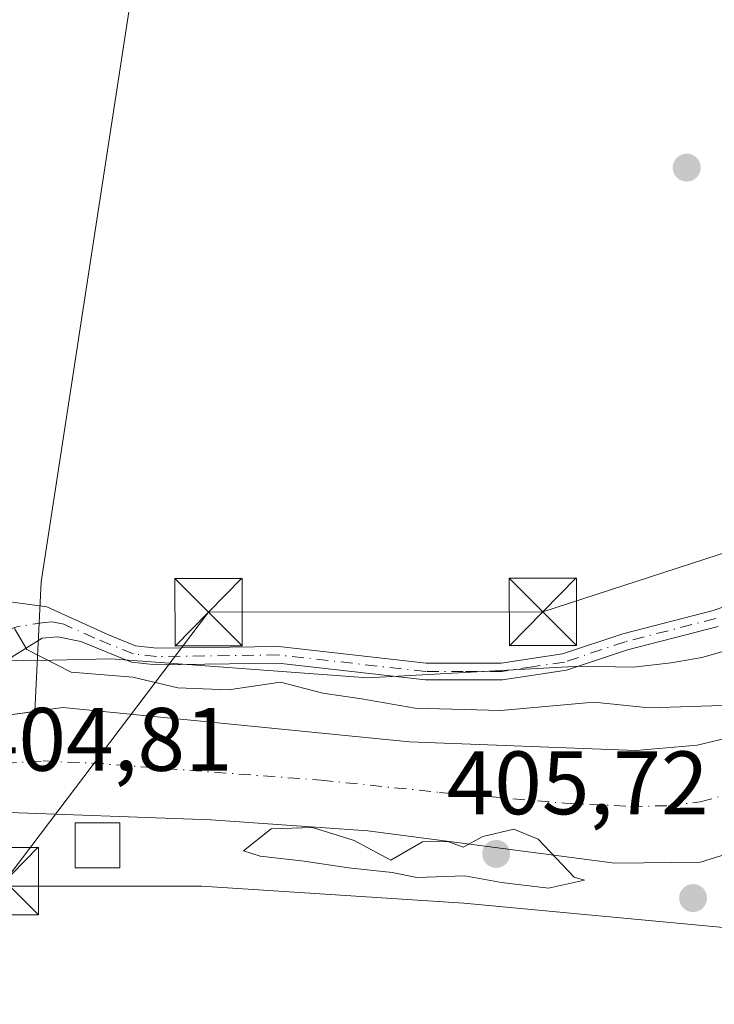
# Model space of a CAD drawing. Units: metres. Extents: x 641844 to 645338, y 4716002 to 4718386.
# Drawn here: x 642028 to 642105, y 4717302 to 4717412 of the extents above; entities that cross this region are included whole.
import ezdxf

# ---------------------------------------------------------------- set-up
doc = ezdxf.new("R2010")
doc.units = ezdxf.units.M
doc.header["$MEASUREMENT"] = 0
doc.linetypes.add('DGN Style 4', pattern=[2.6384748266838614, 1.318413404963828, -0.6592067024819142, 0.001648016756204785, -0.6592067024819142])
for name, color, linetype, lineweight in [('Arbolado forestal CxS', 92, 'Continuous', 0), ('Camino Cxs', 7, 'Continuous', 0), ('Camino eje', 30, 'DGN Style 4', 13), ('Corriente artificial Cxs', 4, 'Continuous', 13), ('Corriente artificial eje', 142, 'DGN Style 4', 0), ('Corriente natural lineal oculto', 9, 'DGN Style 4', 13), ('Cultivos herbáceos CxS', 92, 'Continuous', 0), ('Cultivos leñosos CxS', 92, 'Continuous', 0), ('Curva de nivel normal', 30, 'Continuous', 0), ('Edificación ligera Cxs', 1, 'Continuous', 0), ('Espacio natural protegido', 121, 'Continuous', 13), ('Espacio natural protegido CxS', 121, 'Continuous', 0), ('Pastizal CxS', 92, 'Continuous', 0), ('Punto de cota en terreno', 7, 'Continuous', 0), ('Rótulo de punto de cota en construcción', 7, 'Continuous', 0), ('Rótulo de punto de cota en terreno', 7, 'Continuous', 0), ('Suelo desnudo CxS', 253, 'Continuous', 0), ('Tendido', 6, 'Continuous', 0), ('Torre de tendido puntual', 7, 'Continuous', 0)]:
    doc.layers.add(name, color=color, linetype=linetype, lineweight=lineweight)
doc.styles.add('Style-Arial', font='txt')

# ---------------------------------------------------------------- blocks, each defined once
blk = doc.blocks.new('*U7')
at = {"layer": 'Arbolado forestal CxS', "color": 92, "linetype": 'Continuous', "lineweight": 0}
for points in [[(642107.5015000004, 4717310.685699999, 404.8111999999965), (642077.3822999997, 4717313.510700001, 404.8407000000007), (642048.2033000002, 4717315.3937, 404.398000000001), (642035.5203, 4717315.3937, 404.1128999999929), (642029.6256999997, 4717315.3937, 404.4018999999971), (642023.7313000001, 4717315.3935, 404.3901999999944), (641977.7260999996, 4717314.8687, 404.0282000000007), (641957.4271000001, 4717311.5869, 404.2741999999998), (641939.0440999996, 4717305.7739, 403.5641000000033), (641921.9099000003, 4717304.413899999, 403.4309999999969)], [(641922.1700999998, 4717307.520099999, 402.1300000000047), (641952.6401000004, 4717315.520099999, 402.0880999999936), (641978.8400999998, 4717320.590100001, 401.5899000000064), (642020.3000999996, 4717323.4101, 401.7067999999999), (642024.7200999996, 4717323.679500001, 402.0997000000062), (642024.7301000003, 4717323.6801, 402.0994000000064), (642049.2301000003, 4717322.8101, 400.8671999999933), (642066.6901000004, 4717321.550100001, 401.8993000000046), (642094.2100999998, 4717317.950099999, 401.928899999999), (642103.7701000003, 4717318.0601, 401.811600000001), (642112.8101000005, 4717320.9001, 402.1821999999956)]]:
    blk.add_polyline3d(points, dxfattribs=at)
blk = doc.blocks.new('5PATER')
at = {"layer": 'Pastizal CxS', "linetype": 'Continuous', "lineweight": 0}
h = blk.add_hatch(color=51, dxfattribs=at)
edge = h.paths.add_edge_path()
edge.add_ellipse((0, 0), major_axis=(-0.1095731443231308, -0.1110710700762829), ratio=0.9994222409660322, start_angle=0, end_angle=360)
blk = doc.blocks.new('5TTEND')
at = {"layer": 'Corriente natural lineal oculto', "color": 7, "linetype": 'Continuous', "lineweight": 0}
for p, q in [((-0.375, 0.3754), (0.375, -0.3746)), ((0.3720000000000001, 0.3784000000000001), (-0.3720000000000001, -0.3776))]:
    blk.add_line(p, q, dxfattribs=at)
at = {"layer": 'Corriente natural lineal oculto', "color": 7, "linetype": 'Continuous', "lineweight": 0, "flags": 128}
blk.add_lwpolyline([(-0.375, -0.3746), (0.375, -0.3746), (0.375, 0.3754), (-0.375, 0.3754), (-0.3720000000000001, -0.3776)], dxfattribs=at)

msp = doc.modelspace()

# ---------------------------------------------------------------- linework, layer by layer
at = {"layer": 'Arbolado forestal CxS', "color": 92, "linetype": 'Continuous', "lineweight": 0}
for points in [[(642204.7706000004, 4717409.453299999, 400.5948999999964), (642200.5303999997, 4717408.5801, 400.4285999999993), (642197.4101, 4717406.9301, 400.1223000000027), (642196.1496000001, 4717405.9878, 400.4467000000004), (642193.3300999999, 4717403.880100001, 400.4291999999987), (642135.6001000004, 4717337.860099999, 401.9694000000018), (642128.6201, 4717330.5101, 402.7731000000058), (642121.5900999998, 4717325.600099999, 402.8555000000051), (642112.8101000005, 4717320.9001, 402.1821999999956), (642103.7701000003, 4717318.0601, 401.811600000001), (642094.2100999998, 4717317.950099999, 401.928899999999), (642066.6901000004, 4717321.550100001, 401.8993000000046), (642049.2301000003, 4717322.8101, 400.8671999999933), (642024.7301000003, 4717323.6801, 402.0994000000064), (642024.7200999996, 4717323.679500001, 402.0997000000062), (642020.3000999996, 4717323.4101, 401.7067999999999), (641978.8400999998, 4717320.590100001, 401.5899000000064), (641952.6401000004, 4717315.520099999, 402.0880999999936), (641922.1700999998, 4717307.520099999, 402.1300000000047), (641908.2701000003, 4717309.2601, 401.7596999999951), (641905.3701, 4717307.3301, 403.4844000000012), (641904.6912000002, 4717306.8858, 403.679099999994)], [(642165.8563000001, 4717185.455900001, 403.8606), (642163.6567000002, 4717198.9199, 403.8889999999956), (642163.4464999996, 4717242.759500001, 403.9324000000051), (642168.3082999998, 4717287.896700001, 404.0981000000029), (642169.4496999999, 4717314.588500001, 404.1416999999929), (642171.9061000004, 4717342.385500001, 404.428700000004), (642179.9785000002, 4717365.297300001, 404.9081000000006), (642176.2137000002, 4717365.297300001, 405.0200000000041), (642157.3881000001, 4717343.640500001, 404.875199999995), (642139.5038999999, 4717324.8095, 404.7682999999961), (642126.3262999998, 4717313.510500001, 404.4116000000067), (642107.5015000004, 4717310.685699999, 404.8111999999965), (642077.3822999997, 4717313.510700001, 404.8407000000007), (642048.2033000002, 4717315.3937, 404.398000000001), (642035.5203, 4717315.3937, 404.1128999999929), (642029.6256999997, 4717315.3937, 404.4018999999971), (642023.7313000001, 4717315.3935, 404.3901999999944), (641977.7260999996, 4717314.8687, 404.0282000000007), (641957.4271000001, 4717311.5869, 404.2741999999998), (641939.0440999996, 4717305.7739, 403.5641000000033), (641921.9099000003, 4717304.413899999, 403.4309999999969), (641909.8459000001, 4717304.9867, 403.4526999999944), (641904.6912000002, 4717306.8858, 403.679099999994)]]:
    msp.add_polyline3d(points, dxfattribs=at)
at = {"layer": 'Camino Cxs', "color": 7, "linetype": 'Continuous', "lineweight": 0}
for points in [[(642018.1101000002, 4717348.2501, 405.7498000000051), (642030.9501, 4717346.5001, 410.857799999998), (642037.8300999999, 4717343.4001, 409.7197000000015), (642040.8400999998, 4717342.1801, 412.8705999999947), (642043.2200999996, 4717341.9101, 413.9891000000061), (642056.8000999996, 4717342.090100001, 407.2062000000006), (642073.2200999996, 4717340.2301, 409.3959999999934), (642081.5500999996, 4717340.2501, 407.4701000000059), (642088.4001000002, 4717341.270099999, 407.2358999999997), (642095.0900999998, 4717343.520099999, 408.8730999999971), (642105.1801000005, 4717346.100099999, 408.1912000000011), (642112.1700999998, 4717348.530099999, 408.0117000000027)], [(642018.1101000002, 4717348.2501, 405.7498000000051), (642030.9501, 4717346.5001, 410.857799999998), (642037.8300999999, 4717343.4001, 409.7197000000015), (642040.8400999998, 4717342.1801, 412.8705999999947), (642043.2200999996, 4717341.9101, 413.9891000000061), (642056.8000999996, 4717342.090100001, 407.2062000000006), (642073.2200999996, 4717340.2301, 409.3959999999934), (642081.5500999996, 4717340.2501, 407.4701000000059), (642088.4001000002, 4717341.270099999, 407.2358999999997), (642095.0900999998, 4717343.520099999, 408.8730999999971), (642105.1801000005, 4717346.100099999, 408.1912000000011), (642112.1700999998, 4717348.530099999, 408.0117000000027)], [(642105.7100999998, 4717344.3201, 408.4190999999992), (642095.6201, 4717341.7401, 408.8249999999971), (642088.8400999998, 4717339.460100001, 407.0915999999997), (642081.6901000004, 4717338.4001, 407.1584000000003), (642073.1201, 4717338.370100001, 408.2756999999983), (642056.7100999998, 4717340.2301, 407.3205000000016), (642043.1300999997, 4717340.050100001, 411.5130999999965), (642040.3800999997, 4717340.360099999, 410.4946999999956), (642034.7401000002, 4717342.6501, 408.0418000000063), (642032.1700999998, 4717343.1801, 407.6247000000003), (642030.4200999998, 4717343.040100001, 406.8395000000019), (642027.0800999999, 4717340.940099999, 405.4361999999965), (642023.4401000004, 4717335.5701, 404.5868999999948)], [(642105.7100999998, 4717344.3201, 408.4190999999992), (642095.6201, 4717341.7401, 408.8249999999971), (642088.8400999998, 4717339.460100001, 407.0915999999997), (642081.6901000004, 4717338.4001, 407.1584000000003), (642073.1201, 4717338.370100001, 408.2756999999983), (642056.7100999998, 4717340.2301, 407.3205000000016), (642043.1300999997, 4717340.050100001, 411.5130999999965), (642040.3800999997, 4717340.360099999, 410.4946999999956), (642034.7401000002, 4717342.6501, 408.0418000000063), (642032.1700999998, 4717343.1801, 407.6247000000003), (642030.4200999998, 4717343.040100001, 406.8395000000019), (642027.0800999999, 4717340.940099999, 405.4361999999965)]]:
    msp.add_polyline3d(points, dxfattribs=at)
at = {"layer": 'Camino eje', "color": 30, "linetype": 'DGN Style 4', "lineweight": 13}
msp.add_polyline3d([(642105.4451000001, 4717345.210100001, 408.3015000000014), (642095.3551000003, 4717342.630100001, 408.8678999999975), (642088.6201, 4717340.3651, 407.1603000000032), (642085.0450999998, 4717339.835100001, 407.116399999999), (642081.6201, 4717339.325099999, 407.3123999999953), (642077.3350999998, 4717339.3101, 407.9137000000046), (642073.1700999998, 4717339.300100001, 408.8395000000019), (642056.7550999997, 4717341.1601, 407.2663999999932), (642043.1750999996, 4717340.9801, 412.754700000005), (642040.6101000002, 4717341.270099999, 411.6444000000047), (642036.2851, 4717343.0251, 408.902700000006), (642032.8450999996, 4717344.575099999, 409.6538), (642031.5601000005, 4717344.840100001, 409.4158000000025), (642030.6851000005, 4717344.770099999, 408.7695999999996), (642027.6136999996, 4717344.291300001, 406.5442999999942), (642023.9983000001, 4717343.138499999, 405.2174999999988), (642021.3258999997, 4717342.090500001, 404.8236999999936)], dxfattribs=at)
at = {"layer": 'Corriente artificial Cxs', "color": 4, "linetype": 'Continuous', "lineweight": 13}
for points in [[(642024.6801000005, 4717334.1998, 403.1684999999998), (642024.6901000004, 4717334.200099999, 403.1680999999954), (642032.7500999998, 4717335.290100001, 403.4051000000036), (642071.3501000004, 4717331.4801, 402.6919999999955), (642096.5500999996, 4717330.530099999, 403.3390999999974), (642103.3701, 4717331.110099999, 404.0816999999952), (642107.4301000005, 4717332.0601, 403.8095999999932), (642113.1601, 4717334.2601, 404.0935999999929), (642120.8800999997, 4717339.640100001, 403.3567999999942), (642135.3201000001, 4717353.770099999, 402.3432999999932), (642171.3000999996, 4717393.4101, 403.1380999999965), (642180.0800999999, 4717404.640100001, 403.1487000000052), (642190.0301000001, 4717418.920100001, 403.5607000000018), (642192.0401, 4717420.360099999, 403.6398000000045), (642194.6501000002, 4717421.220100001, 403.8877000000066), (642200.0100999996, 4717422.300100001, 403.6279000000068)], [(642200.5305000005, 4717408.5801, 400.4285999999993), (642197.4101, 4717406.9301, 400.1223000000027), (642193.3300999999, 4717403.880100001, 400.4291999999987), (642135.6001000004, 4717337.860099999, 401.9694000000018), (642128.6201, 4717330.5101, 402.7731000000058), (642121.5900999998, 4717325.600099999, 402.8555000000051), (642112.8101000005, 4717320.9001, 402.1821999999956), (642103.7701000003, 4717318.0601, 401.811600000001), (642094.2100999998, 4717317.950099999, 401.928899999999), (642066.6901000004, 4717321.550100001, 401.8993000000046), (642049.2301000003, 4717322.8101, 400.8671999999933), (642024.7301000003, 4717323.6801, 402.0994000000064), (642024.7200999996, 4717323.679500001, 402.0997000000062)], [(642112.8101000005, 4717320.9001, 402.1821999999956), (642103.7701000003, 4717318.0601, 401.811600000001), (642094.2100999998, 4717317.950099999, 401.928899999999), (642066.6901000004, 4717321.550100001, 401.8993000000046), (642049.2301000003, 4717322.8101, 400.8671999999933), (642024.7301000003, 4717323.6801, 402.0994000000064), (642024.7200999996, 4717323.679500001, 402.0997000000062), (642024.6999000004, 4717328.9867, 401.2540000000009), (642024.6801000005, 4717334.1998, 403.1684999999998), (642024.6901000004, 4717334.200099999, 403.1680999999954), (642032.7500999998, 4717335.290100001, 403.4051000000036), (642071.3501000004, 4717331.4801, 402.6919999999955), (642096.5500999996, 4717330.530099999, 403.3390999999974), (642103.3701, 4717331.110099999, 404.0816999999952), (642107.4301000005, 4717332.0601, 403.8095999999932)]]:
    msp.add_polyline3d(points, dxfattribs=at)
at = {"layer": 'Corriente artificial eje', "color": 142, "linetype": 'DGN Style 4', "lineweight": 0}
msp.add_polyline3d([(642026.2604, 4717329.0834, 401.1463999999978), (642030.5292999997, 4717329.347999999, 401.0455999999977), (642035.9759999998, 4717329.110500001, 400.857799999998), (642061.5157000005, 4717327.212099999, 399.4706000000006), (642074.6819000002, 4717325.8488, 399.9214999999967), (642088.6617000002, 4717324.636600001, 400.8300000000018), (642095.9674000005, 4717324.2896, 400.5359999999928), (642100.1920999996, 4717324.362000001, 400.9982000000018), (642103.7258000001, 4717324.8003, 401.2642000000051), (642109.7956999998, 4717326.452099999, 401.0558000000019), (642113.3503000002, 4717327.862700001, 401.0224000000017), (642118.1911000004, 4717330.5759, 401.9000999999989), (642123.8375000004, 4717334.5601, 401.6462000000029), (642125.9671, 4717336.442, 401.1796000000031), (642134.7699999996, 4717345.226100001, 400.5253999999986), (642173.9577000003, 4717389.114399999, 400.9851000000053), (642188.6901000004, 4717406.9005, 399.9351000000024), (642200.8934000004, 4717414.7424, 400.8142999999982)], dxfattribs=at)
at = {"layer": 'Cultivos herbáceos CxS', "color": 92, "linetype": 'Continuous', "lineweight": 0, "extrusion": (0.7428211154335921, -0.1525437353493399, 0.6518797429523827), "elevation": -242423.8402245929, "flags": 128}
msp.add_lwpolyline([(4750180.401726461, 208939.4579920965), (4750070.099955538, 208930.9828364841), (4750055.827440821, 208927.5958863722)], dxfattribs=at)
at = {"layer": 'Cultivos herbáceos CxS', "color": 92, "linetype": 'Continuous', "lineweight": 0}
for points in [[(642107.4301000005, 4717332.0601, 403.8095999999932), (642103.3701, 4717331.110099999, 404.0816999999952), (642096.5500999996, 4717330.530099999, 403.3390999999974), (642071.3501000004, 4717331.4801, 402.6919999999955), (642032.7500999998, 4717335.290100001, 403.4051000000036), (642029.6128000002, 4717334.865800001, 403.2768000000069), (642030.3211000003, 4717349.2907, 405.8451999999961), (642047.0975000003, 4717458.449100001, 412.272100000002)], [(642197.7586000003, 4717421.8464, 404.0093999999954), (642194.6501000002, 4717421.220100001, 403.8877000000066), (642192.0401, 4717420.360099999, 403.6398000000045), (642190.0301000001, 4717418.920100001, 403.5607000000018), (642180.0800999999, 4717404.640100001, 403.1487000000052), (642171.3000999996, 4717393.4101, 403.1380999999965), (642135.3201000001, 4717353.770099999, 402.3432999999932), (642120.8800999997, 4717339.640100001, 403.3567999999942), (642113.1601, 4717334.2601, 404.0935999999929), (642107.4301000005, 4717332.0601, 403.8095999999932), (642103.3701, 4717331.110099999, 404.0816999999952), (642096.5500999996, 4717330.530099999, 403.3390999999974), (642071.3501000004, 4717331.4801, 402.6919999999955), (642032.7500999998, 4717335.290100001, 403.4051000000036), (642029.6128000002, 4717334.865800001, 403.2768000000069)], [(642165.8563000001, 4717185.455900001, 403.8606), (642163.6567000002, 4717198.9199, 403.8889999999956), (642163.4464999996, 4717242.759500001, 403.9324000000051), (642168.3082999998, 4717287.896700001, 404.0981000000029), (642169.4496999999, 4717314.588500001, 404.1416999999929), (642171.9061000004, 4717342.385500001, 404.428700000004), (642179.9785000002, 4717365.297300001, 404.9081000000006), (642176.2137000002, 4717365.297300001, 405.0200000000041), (642157.3881000001, 4717343.640500001, 404.875199999995), (642139.5038999999, 4717324.8095, 404.7682999999961), (642126.3262999998, 4717313.510500001, 404.4116000000067), (642107.5015000004, 4717310.685699999, 404.8111999999965), (642077.3822999997, 4717313.510700001, 404.8407000000007), (642048.2033000002, 4717315.3937, 404.398000000001), (642035.5203, 4717315.3937, 404.1128999999929), (642029.6256999997, 4717315.3937, 404.4018999999971), (642023.7313000001, 4717315.3935, 404.3901999999944), (641977.7260999996, 4717314.8687, 404.0282000000007), (641957.4271000001, 4717311.5869, 404.2741999999998), (641939.0440999996, 4717305.7739, 403.5641000000033), (641921.9099000003, 4717304.413899999, 403.4309999999969), (641909.8459000001, 4717304.9867, 403.4526999999944), (641904.6912000002, 4717306.8858, 403.679099999994)], [(641897.6041000001, 4717193.459100001, 403.546199999997), (641898.1995000001, 4717218.5163, 403.4401000000071), (641895.5169000003, 4717248.3651, 403.1368999999977), (641892.8762999997, 4717269.3181, 402.3533000000025), (641887.8552000001, 4717295.625299999, 398.4131000000052), (641889.9954000004, 4717297.096899999, 398.9084000000003), (641890.0000999998, 4717297.090100001, 398.9112000000023), (641896.0500999996, 4717301.2301, 402.562699999995), (641904.6912000002, 4717306.8858, 403.679099999994), (641909.8459000001, 4717304.9867, 403.4526999999944), (641921.9099000003, 4717304.413899999, 403.4309999999969), (641939.0440999996, 4717305.7739, 403.5641000000033), (641957.4271000001, 4717311.5869, 404.2741999999998), (641977.7260999996, 4717314.8687, 404.0282000000007), (642023.7313000001, 4717315.3935, 404.3901999999944), (642029.6256999997, 4717315.3937, 404.4018999999971), (642035.5203, 4717315.3937, 404.1128999999929), (642048.2033000002, 4717315.3937, 404.398000000001), (642077.3822999997, 4717313.510700001, 404.8407000000007), (642107.5015000004, 4717310.685699999, 404.8111999999965)]]:
    msp.add_polyline3d(points, dxfattribs=at)
at = {"layer": 'Cultivos leñosos CxS', "color": 92, "linetype": 'Continuous', "lineweight": 0, "extrusion": (0.7428211154335921, -0.1525437353493399, 0.6518797429523827), "elevation": -242423.8402245929, "flags": 128}
msp.add_lwpolyline([(4750180.401726461, 208939.4579920965), (4750070.099955538, 208930.9828364841), (4750055.827440821, 208927.5958863722)], dxfattribs=at)
at = {"layer": 'Cultivos leñosos CxS', "color": 92, "linetype": 'Continuous', "lineweight": 0}
for points in [[(641953.8397000004, 4717529.5021, 414.6505000000034), (641986.0856999997, 4717511.712099999, 414.7782000000007), (642043.5011, 4717474.049100001, 413.8442000000068), (642047.0975000003, 4717458.449100001, 412.272100000002), (642030.3211000003, 4717349.2907, 405.8451999999961), (642029.6128000002, 4717334.865800001, 403.2768000000069), (642024.6901000004, 4717334.200099999, 403.1680999999954), (642024.6801000005, 4717334.1998, 403.1684999999998), (642020.2600999996, 4717334.0701, 403.1331999999966), (642006.9501, 4717333.670100001, 401.6187000000064), (642006.5800999999, 4717337.860099999, 403.3891000000003), (641978.0401, 4717336.4301, 403.3497999999963), (641951.6101000002, 4717334.100099999, 402.992499999993), (641901.6413000004, 4717333.5123, 401.6612000000023), (641901.1399999997, 4717334.5909, 402.0408000000025), (641898.1487999996, 4717341.026500001, 401.7360000000044), (641893.0687999995, 4717359.5474, 401.7571000000025), (641888.0714999996, 4717357.567399999, 402.7801999999938), (641885.3711000001, 4717370.0055, 402.7663999999932), (641881.5921, 4717371.5557, 402.7737000000052), (641869.5399000002, 4717369.5877, 401.6456999999937), (641863.6804999998, 4717369.8433, 401.7143999999971), (641859.0979000004, 4717594.1621, 417.0556999999972)], [(642029.6128000002, 4717334.865800001, 403.2768000000069), (642024.6901000004, 4717334.200099999, 403.1680999999954), (642024.6801000005, 4717334.1998, 403.1684999999998), (642020.2600999996, 4717334.0701, 403.1331999999966), (642006.9501, 4717333.670100001, 401.6187000000064), (642006.5800999999, 4717337.860099999, 403.3891000000003), (641978.0401, 4717336.4301, 403.3497999999963), (641951.6101000002, 4717334.100099999, 402.992499999993), (641901.6413000004, 4717333.5123, 401.6612000000023), (641901.1399999997, 4717334.5909, 402.0408000000025), (641898.1487999996, 4717341.026500001, 401.7360000000044), (641893.0687999995, 4717359.5474, 401.7571000000025), (641888.0714999996, 4717357.567399999, 402.7801999999938)]]:
    msp.add_polyline3d(points, dxfattribs=at)
at = {"layer": 'Curva de nivel normal', "color": 30, "linetype": 'Continuous', "lineweight": 0, "elevation": 405, "flags": 128}
for points in [[(642106.1699999999, 4717335.530099999), (642098.0300000003, 4717335.280099999), (642091.8700000001, 4717335.9001), (642081.5300000003, 4717334.950099999), (642071.9600000001, 4717335.220100001), (642066.0099999999, 4717336.2501), (642061.6900000004, 4717336.9001), (642056.9699999997, 4717338.120100001), (642051.2000000002, 4717337.280099999), (642045.5300000003, 4717337.4801), (642040.5300000003, 4717338.670100001), (642033.6600000003, 4717339.2401), (642028.7400000002, 4717341.7501), (642027.3499999996, 4717344.110099999)], [(642060.54, 4717321.9301), (642055.9500000002, 4717321.790100001), (642052.8700000001, 4717319.3301), (642054.7100000001, 4717318.7601), (642059.6100000005, 4717318.1801), (642064.5599999997, 4717317.460100001), (642069.4000000004, 4717316.9101), (642072.1699999999, 4717316.380100001), (642077.4900000002, 4717316.550100001), (642081.5899999999, 4717315.8201), (642086.8399999999, 4717315.190099999), (642090.8399999999, 4717316.0801), (642089.7000000002, 4717316.420100001), (642085.6900000004, 4717320.630100001), (642082.9500000002, 4717321.7401), (642079.5300000003, 4717320.920100001), (642077.3099999997, 4717319.7401), (642075.6299999999, 4717320.390100001), (642072.7999999998, 4717320.340100001), (642069.2599999999, 4717318.290100001), (642065.2000000002, 4717320.5001), (642060.54, 4717321.9301)]]:
    msp.add_lwpolyline(points, dxfattribs=at)
at = {"layer": 'Edificación ligera Cxs', "color": 1, "linetype": 'Continuous', "lineweight": 0}
msp.add_polyline3d([(642039.1001000004, 4717317.460100001, 406.3003999999929), (642034.1001000004, 4717317.460100001, 406.2019), (642034.1001000004, 4717322.460100001, 405.6353999999992), (642039.1001000004, 4717322.460100001, 405.2228000000032), (642039.1001000004, 4717317.460100001, 406.3003999999929)], dxfattribs=at)
msp.add_3dface([(642039.1001000004, 4717317.460100001, 406.3003999999929), (642034.1001000004, 4717317.460100001, 406.3003999999929), (642034.1001000004, 4717322.460100001, 406.3003999999929), (642039.1001000004, 4717322.460100001, 406.3003999999929)], dxfattribs=at)
at = {"layer": 'Espacio natural protegido', "color": 121, "linetype": 'Continuous', "lineweight": 13, "flags": 128}
msp.add_lwpolyline([(642107.6825000012, 4717341.957900001), (642103.8935000013, 4717340.8542), (642100.4734000005, 4717340.266100001), (642096.2893000023, 4717339.787099999), (642090.310300002, 4717339.902100001), (642066.6911000018, 4717338.591300001), (642038.0330999999, 4717340.721499999), (642028.3749000018, 4717340.4975), (642019.4649, 4717340.9255), (642010.3059000013, 4717341.094800001), (641996.3177000014, 4717341.150699998), (641967.9917, 4717339.9839), (641944.7353999995, 4717339.444100001), (641918.7843000016, 4717339.985300003), (641913.5713000007, 4717339.9913), (641911.2603000005, 4717340.954299999), (641908.4323000007, 4717342.286300002), (641905.1933000007, 4717344.880299999), (641902.0223000002, 4717350.017299999)], dxfattribs=at)
at = {"layer": 'Espacio natural protegido CxS', "color": 121, "linetype": 'Continuous', "lineweight": 0, "flags": 128}
msp.add_lwpolyline([(641918.784300001, 4717339.985300002), (641944.735399999, 4717339.4441), (641967.9916999994, 4717339.983899999), (641996.3176999987, 4717341.150699999), (642010.3059000009, 4717341.0948), (642019.4648999996, 4717340.9255), (642028.3749000012, 4717340.497500001), (642038.0330999994, 4717340.721499999), (642066.6911000013, 4717338.5913), (642090.3102999993, 4717339.902100001), (642096.2892999996, 4717339.7871), (642100.4733999999, 4717340.266100001), (642103.8935000007, 4717340.854199999), (642107.6825000006, 4717341.9579)], dxfattribs=at)
at = {"layer": 'Suelo desnudo CxS', "color": 253, "linetype": 'Continuous', "lineweight": 0}
for points in [[(642197.7586000003, 4717421.8464, 404.0093999999954), (642194.6501000002, 4717421.220100001, 403.8877000000066), (642192.0401, 4717420.360099999, 403.6398000000045), (642190.0301000001, 4717418.920100001, 403.5607000000018), (642180.0800999999, 4717404.640100001, 403.1487000000052), (642171.3000999996, 4717393.4101, 403.1380999999965), (642135.3201000001, 4717353.770099999, 402.3432999999932), (642120.8800999997, 4717339.640100001, 403.3567999999942), (642113.1601, 4717334.2601, 404.0935999999929), (642107.4301000005, 4717332.0601, 403.8095999999932), (642103.3701, 4717331.110099999, 404.0816999999952), (642096.5500999996, 4717330.530099999, 403.3390999999974), (642071.3501000004, 4717331.4801, 402.6919999999955), (642032.7500999998, 4717335.290100001, 403.4051000000036), (642029.6128000002, 4717334.865800001, 403.2768000000069)], [(642204.7706000004, 4717409.453299999, 400.5948999999964), (642200.5303999997, 4717408.5801, 400.4285999999993), (642197.4101, 4717406.9301, 400.1223000000027), (642196.1496000001, 4717405.9878, 400.4467000000004), (642193.3300999999, 4717403.880100001, 400.4291999999987), (642135.6001000004, 4717337.860099999, 401.9694000000018), (642128.6201, 4717330.5101, 402.7731000000058), (642121.5900999998, 4717325.600099999, 402.8555000000051), (642112.8101000005, 4717320.9001, 402.1821999999956), (642103.7701000003, 4717318.0601, 401.811600000001), (642094.2100999998, 4717317.950099999, 401.928899999999), (642066.6901000004, 4717321.550100001, 401.8993000000046), (642049.2301000003, 4717322.8101, 400.8671999999933), (642024.7301000003, 4717323.6801, 402.0994000000064), (642024.7200999996, 4717323.679500001, 402.0997000000062), (642020.3000999996, 4717323.4101, 401.7067999999999), (641978.8400999998, 4717320.590100001, 401.5899000000064), (641952.6401000004, 4717315.520099999, 402.0880999999936), (641922.1700999998, 4717307.520099999, 402.1300000000047), (641908.2701000003, 4717309.2601, 401.7596999999951), (641905.3701, 4717307.3301, 403.4844000000012), (641904.6912000002, 4717306.8858, 403.679099999994)], [(642029.6128000002, 4717334.865800001, 403.2768000000069), (642024.6901000004, 4717334.200099999, 403.1680999999954), (642024.6801000005, 4717334.1998, 403.1684999999998), (642020.2600999996, 4717334.0701, 403.1331999999966), (642006.9501, 4717333.670100001, 401.6187000000064), (642006.5800999999, 4717337.860099999, 403.3891000000003), (641978.0401, 4717336.4301, 403.3497999999963), (641951.6101000002, 4717334.100099999, 402.992499999993), (641901.6413000004, 4717333.5123, 401.6612000000023), (641901.1399999997, 4717334.5909, 402.0408000000025), (641898.1487999996, 4717341.026500001, 401.7360000000044), (641893.0687999995, 4717359.5474, 401.7571000000025), (641888.0714999996, 4717357.567399999, 402.7801999999938)], [(641901.6413000004, 4717333.5123, 401.6612000000023), (641951.6101000002, 4717334.100099999, 402.992499999993), (641978.0401, 4717336.4301, 403.3497999999963), (642006.5800999999, 4717337.860099999, 403.3891000000003), (642006.9501, 4717333.670100001, 401.6187000000064), (642020.2600999996, 4717334.0701, 403.1331999999966), (642024.6801000005, 4717334.1998, 403.1684999999998), (642024.6901000004, 4717334.200099999, 403.1680999999954), (642029.6128000002, 4717334.865800001, 403.2768000000069), (642032.7500999998, 4717335.290100001, 403.4051000000036), (642071.3501000004, 4717331.4801, 402.6919999999955), (642096.5500999996, 4717330.530099999, 403.3390999999974), (642103.3701, 4717331.110099999, 404.0816999999952), (642107.4301000005, 4717332.0601, 403.8095999999932)], [(642112.8101000005, 4717320.9001, 402.1821999999956), (642103.7701000003, 4717318.0601, 401.811600000001), (642094.2100999998, 4717317.950099999, 401.928899999999), (642066.6901000004, 4717321.550100001, 401.8993000000046), (642049.2301000003, 4717322.8101, 400.8671999999933), (642024.7301000003, 4717323.6801, 402.0994000000064), (642024.7200999996, 4717323.679500001, 402.0997000000062), (642020.3000999996, 4717323.4101, 401.7067999999999), (641978.8400999998, 4717320.590100001, 401.5899000000064), (641952.6401000004, 4717315.520099999, 402.0880999999936), (641922.1700999998, 4717307.520099999, 402.1300000000047)]]:
    msp.add_polyline3d(points, dxfattribs=at)
at = {"layer": 'Tendido', "color": 6, "linetype": 'Continuous', "lineweight": 0}
msp.add_polyline3d([(642026.2633999997, 4717315.970100001, 405.8894), (642048.9622, 4717345.9069, 410.8390999999974), (642086.2023999998, 4717345.959799999, 407.5151000000042), (642119.1960000005, 4717356.6754, 406.9878999999929), (642144.2785999998, 4717382.684, 407.6316999999981), (642167.7207000004, 4717410.676999999, 407.3537999999971)], dxfattribs=at)

# ---------------------------------------------------------------- block references
at = {"layer": 'Arbolado forestal CxS', "color": 92, "linetype": 'Continuous', "lineweight": 0}
msp.add_blockref('*U7', (0, 0), dxfattribs=at)
at = {"layer": 'Punto de cota en terreno', "color": 7, "linetype": 'Continuous', "lineweight": 0, "xscale": 10, "yscale": 10, "zscale": 10}
for p in [(642102.2199999997, 4717395.430000001, 407.3500000000058), (642081, 4717319, 405.7200000000012), (642102.9299999997, 4717314.08, 404.0099999999948)]:
    msp.add_blockref('5PATER', p, dxfattribs=at)
at = {"layer": 'Torre de tendido puntual', "color": 7, "linetype": 'Continuous', "lineweight": 0, "xscale": 10, "yscale": 10, "zscale": 10}
for p in [(642086.2023999998, 4717345.959799999, 407.5151000000042), (642048.9622, 4717345.9069, 410.8390999999974), (642026.2633999997, 4717315.970100001, 405.8894)]:
    msp.add_blockref('5TTEND', p, dxfattribs=at)

# ---------------------------------------------------------------- texts
at = {"layer": 'Rótulo de punto de cota en construcción', "color": 7, "linetype": 'Continuous', "lineweight": 0, "style": 'Style-Arial'}
msp.add_text('404,81', height=7.000000000000002, dxfattribs=at).set_placement((642022.494, 4717328.256300001))
at = {"layer": 'Rótulo de punto de cota en terreno', "color": 7, "linetype": 'Continuous', "lineweight": 0, "style": 'Style-Arial'}
msp.add_text('405,72', height=7.000000000000002, dxfattribs=at).set_placement((642075.4872000003, 4717323.409700001))

doc.saveas('drawing.dxf')
